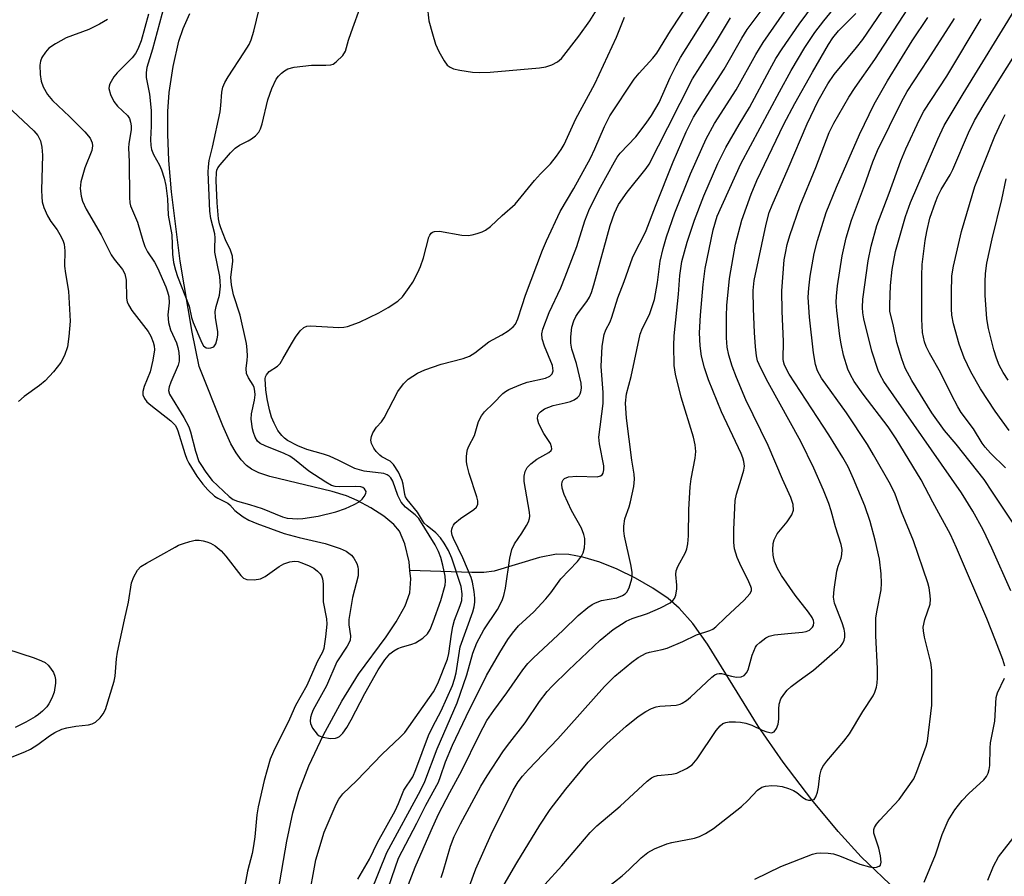
# Model space of a CAD drawing. Units: inches. Extents: x 1321763 to 1327763, y 529446 to 533447.
# Drawn here: x 1322039 to 1322255, y 531639 to 531827 of the extents above; entities that cross this region are included whole.
import ezdxf

# ---------------------------------------------------------------- set-up
doc = ezdxf.new("R2010")
doc.units = ezdxf.units.IN
doc.header["$MEASUREMENT"] = 0
doc.layers.add('HYDRO-Single Line Stream', color=4, linetype='Continuous')
doc.layers.add('Undefined', color=1, linetype='Continuous')

msp = doc.modelspace()

# ---------------------------------------------------------------- linework, layer by layer
at = {"layer": 'HYDRO-Single Line Stream'}
for points in [[(1322124.31, 531706.3), (1322124.12, 531708.15), (1322123.19, 531712.1), (1322122, 531714.89), (1322120.74, 531716.4), (1322118.57, 531718.17), (1322115.7, 531720.03), (1322112.7, 531721.67), (1322110.34, 531722.66), (1322107.24, 531723.62), (1322093.49, 531726.9), (1322091.11, 531727.71), (1322089.46, 531728.52), (1322088.37, 531729.33), (1322087.2, 531730.56), (1322086.12, 531732.08), (1322084.96, 531734.11), (1322083.17, 531738.06), (1322077.96, 531751.06), (1322076.45, 531758.61), (1322073.8, 531774.18), (1322071.91, 531789.46), (1322071.35, 531796.3), (1322071.09, 531802.1), (1322071.1, 531807.11), (1322071.37, 531811.24), (1322072.28, 531816.97), (1322073.53, 531822.54), (1322074.48, 531825.35), (1322075.91, 531828.65)], [(1322231.34, 531635.89), (1322223.49, 531643.36), (1322218.39, 531648.91), (1322212.64, 531655.89), (1322206.35, 531664.16), (1322200.81, 531672.07), (1322189.7, 531690.11), (1322186.47, 531694.62), (1322183.5, 531698), (1322181.06, 531700.1), (1322177.72, 531702.4), (1322173.9, 531704.59), (1322169.82, 531706.56), (1322166.02, 531708.06), (1322162.34, 531709.16), (1322159.25, 531709.75), (1322156.52, 531709.86), (1322152.78, 531709.13), (1322142.85, 531706.15), (1322140.55, 531705.86), (1322137.91, 531705.79), (1322124.31, 531706.3)], [(1322071.23, 531572.56), (1322072.62, 531573.44), (1322073.99, 531574.67), (1322075.59, 531576.52), (1322078.58, 531580.91), (1322082.52, 531587.98), (1322084.85, 531593), (1322087.21, 531599.55), (1322089.62, 531607.8), (1322092.04, 531617.52), (1322093.48, 531624.69), (1322097.27, 531646.82), (1322098.61, 531653.07), (1322099.89, 531657.64), (1322102.11, 531663.34), (1322105.35, 531670.18), (1322109.35, 531677.59), (1322112.99, 531683.48), (1322119.07, 531691.71), (1322121.3, 531694.98), (1322123.27, 531698.47), (1322124.3, 531701.36), (1322124.5, 531704.45), (1322124.31, 531706.3)]]:
    msp.add_lwpolyline(points, dxfattribs=at)
at = {"layer": 'Undefined'}
for points, elevation in [([(1322124, 531637.3), (1322125.47, 531641.12), (1322128.97, 531649.17), (1322130.62, 531652.71), (1322133.06, 531657.5), (1322135.74, 531662.31), (1322139.6, 531670.25), (1322141.24, 531673.3), (1322142.72, 531675.54), (1322145.59, 531679.38), (1322149.12, 531684.47), (1322150.21, 531685.85), (1322151.44, 531687.11), (1322157.94, 531693.05), (1322161.25, 531696.36), (1322163.44, 531698.13), (1322164.36, 531698.77), (1322165.1, 531699.17), (1322166.42, 531699.64), (1322169.77, 531700.28), (1322171.01, 531700.76), (1322171.64, 531701.17), (1322172, 531701.5), (1322172.52, 531702.48), (1322173.08, 531704.43), (1322173.15, 531705), (1322173.13, 531705.87), (1322172.85, 531707.59), (1322171.48, 531713.82), (1322171.32, 531714.96), (1322171.31, 531716.03), (1322171.55, 531717.62), (1322172.5, 531720.28), (1322172.79, 531721.36), (1322173.51, 531724.7), (1322173.66, 531726.31), (1322173.57, 531727.41), (1322173.04, 531730.51), (1322171.89, 531739.72), (1322171.7, 531743.01), (1322171.89, 531745.08), (1322172.96, 531748.85), (1322174.92, 531758.17), (1322175.44, 531759.5), (1322176.93, 531762.47), (1322178.04, 531765.79), (1322178.74, 531769.53), (1322179.32, 531774.21), (1322179.99, 531777.02), (1322180.7, 531779.53), (1322182.55, 531784.81), (1322185.97, 531793.38), (1322189.39, 531801.06), (1322191.23, 531804.46), (1322196.03, 531811.87), (1322200.35, 531819.64), (1322201.97, 531822.21), (1322219.01, 531846.85)], 378), ([(1322101.97, 531633.49), (1322103.6, 531642.72), (1322105.49, 531648.77), (1322108.07, 531654.95), (1322108.7, 531656.07), (1322109.59, 531657.2), (1322112.56, 531660.04), (1322118.24, 531665.89), (1322122.19, 531669.67), (1322123.18, 531670.7), (1322129.52, 531679.65), (1322130.46, 531681.48), (1322132.56, 531686.77), (1322132.85, 531688.03), (1322133.41, 531692.26), (1322133.74, 531693.97), (1322134.13, 531695.33), (1322135.38, 531698.59), (1322135.69, 531699.7), (1322135.8, 531701.12), (1322135.54, 531702.73), (1322133.54, 531708.98), (1322132.82, 531710.63), (1322131.87, 531712.29), (1322131.03, 531713.45), (1322130.03, 531714.54), (1322128.07, 531716.07), (1322127.47, 531716.63), (1322127.04, 531717.22), (1322125.94, 531719.08), (1322123.67, 531721.88), (1322123.37, 531722.47), (1322123.22, 531722.94), (1322122.86, 531725.22), (1322122.64, 531726.05), (1322121.77, 531727.86), (1322120.73, 531729.56), (1322119.96, 531730.28), (1322118.14, 531731.26), (1322117.69, 531731.6), (1322116.88, 531732.42), (1322116.35, 531733.11), (1322115.86, 531734.13), (1322115.7, 531734.92), (1322115.83, 531735.71), (1322116.19, 531736.49), (1322117, 531737.72), (1322118.08, 531738.93), (1322118.66, 531739.78), (1322121.68, 531745.59), (1322122.9, 531747.27), (1322123.95, 531748.3), (1322125.94, 531749.6), (1322127.55, 531750.36), (1322131.2, 531751.59), (1322136.03, 531752.81), (1322137.37, 531753.34), (1322138.6, 531754.1), (1322141.62, 531756.51), (1322144.52, 531758.05), (1322145.93, 531758.94), (1322147.01, 531759.78), (1322147.52, 531760.38), (1322148.05, 531761.55), (1322148.94, 531764.49), (1322149.73, 531766.74), (1322153.46, 531776.65), (1322154.29, 531778.65), (1322157.36, 531785.11), (1322160.35, 531790.21), (1322164.01, 531796.83), (1322164.96, 531798.87), (1322167.06, 531803.81), (1322168.25, 531806.11), (1322173.58, 531814.22), (1322174.65, 531815.51), (1322177.69, 531818.77), (1322178.59, 531819.91), (1322181.59, 531824.82), (1322188.12, 531834.78)], 370), ([(1322070.33, 531830.3), (1322067.72, 531820.78), (1322066.52, 531816.76), (1322066.34, 531815.64), (1322066.38, 531814.56), (1322066.54, 531813.48), (1322067.11, 531810.87), (1322067.47, 531807.32), (1322067.48, 531803.88), (1322067.31, 531800.96), (1322067.38, 531799.6), (1322067.55, 531798.76), (1322067.94, 531797.65), (1322069.25, 531795.28), (1322069.69, 531794.31), (1322070.27, 531792.44), (1322070.66, 531790.81), (1322071.01, 531787.93), (1322071.2, 531784.3), (1322071.97, 531780.01), (1322072.1, 531775.78), (1322072.38, 531773.89), (1322072.77, 531772.24), (1322073.21, 531770.84), (1322075.8, 531764.32), (1322076.3, 531761.81), (1322076.64, 531760.72), (1322078.55, 531756.25), (1322078.97, 531755.59), (1322079.54, 531755.19), (1322080.03, 531755.11), (1322080.53, 531755.15), (1322081.19, 531755.43), (1322081.62, 531756.05), (1322081.96, 531757.13), (1322082.07, 531757.95), (1322082.07, 531758.69), (1322081.61, 531761.81), (1322081.52, 531763.19), (1322081.71, 531764.29), (1322082.45, 531766.75), (1322082.66, 531768.69), (1322082.64, 531769.74), (1322082.51, 531770.83), (1322081.45, 531776.19), (1322081.41, 531777.05), (1322081.5, 531779.36), (1322081.43, 531780.21), (1322080.54, 531783.61), (1322080.31, 531785.18), (1322080, 531793.76), (1322080.02, 531794.91), (1322080.18, 531796.34), (1322080.91, 531799.26), (1322082.58, 531807), (1322082.76, 531808.38), (1322082.97, 531811.31), (1322083.2, 531812.44), (1322083.64, 531813.48), (1322084.34, 531814.71), (1322087.84, 531820), (1322088.95, 531821.82), (1322089.45, 531822.83), (1322090.04, 531824.7), (1322091.84, 531832.37)], 364), ([(1322118.78, 531634.33), (1322121.77, 531643.05), (1322125.85, 531650.78), (1322127.77, 531654.72), (1322130.57, 531659.75), (1322131.06, 531660.98), (1322132.1, 531664.22), (1322133.69, 531667.89), (1322136.65, 531674.21), (1322141.16, 531683.17), (1322144.07, 531688.22), (1322145.84, 531691.08), (1322146.86, 531692.51), (1322148.2, 531694.08), (1322151.56, 531697.19), (1322154.14, 531700.01), (1322155.27, 531701.37), (1322157.48, 531704.47), (1322161.1, 531708.27), (1322161.98, 531709.4), (1322162.37, 531710.15), (1322162.64, 531711.28), (1322162.77, 531712.45), (1322162.73, 531713.33), (1322162.53, 531714.18), (1322161.99, 531715.55), (1322159.83, 531719.48), (1322158.21, 531722.94), (1322157.79, 531724.34), (1322157.72, 531725.19), (1322157.78, 531725.72), (1322157.97, 531726.15), (1322158.28, 531726.46), (1322159.16, 531726.81), (1322161.01, 531726.97), (1322165.44, 531726.87), (1322166.22, 531727.05), (1322166.56, 531727.3), (1322166.8, 531727.65), (1322166.94, 531728.39), (1322166.91, 531729.22), (1322166, 531734.08), (1322165.85, 531735.53), (1322166.76, 531742.94), (1322166.74, 531745.34), (1322166.3, 531751.11), (1322166.57, 531755.52), (1322167.01, 531758.13), (1322167.35, 531759.16), (1322168.28, 531760.89), (1322168.7, 531761.89), (1322170.03, 531766.13), (1322171.4, 531769.72), (1322173.22, 531774.91), (1322173.93, 531776.46), (1322175.66, 531779.69), (1322176.25, 531780.97), (1322178.25, 531786.32), (1322182.13, 531796.04), (1322184.98, 531802.61), (1322186.6, 531805.85), (1322189.6, 531810.63), (1322193.38, 531816.39), (1322197.23, 531823.2), (1322198.41, 531825.08), (1322204.37, 531833.08)], 376), ([(1322131.2, 531638.81), (1322131.65, 531640.14), (1322133.23, 531645.7), (1322134.02, 531647.84), (1322135.42, 531650.62), (1322139.92, 531658.89), (1322141.29, 531661.17), (1322144.71, 531666.42), (1322145.74, 531667.86), (1322149.64, 531672.83), (1322152.75, 531677.46), (1322154.47, 531679.7), (1322155.58, 531680.89), (1322159.17, 531684.39), (1322166.12, 531690.98), (1322168.99, 531693.28), (1322171.82, 531695.14), (1322173.16, 531695.71), (1322176.53, 531696.79), (1322179.38, 531698.06), (1322181.47, 531699.15), (1322182.12, 531699.68), (1322182.44, 531700.12), (1322182.72, 531700.86), (1322182.93, 531702.22), (1322182.94, 531703.07), (1322182.71, 531705.37), (1322182.78, 531706.2), (1322183.16, 531707.18), (1322184.89, 531710.23), (1322185.17, 531710.99), (1322185.4, 531712.14), (1322185.55, 531713.89), (1322185.63, 531719.63), (1322185.88, 531724.65), (1322186.12, 531726.37), (1322186.98, 531730.97), (1322187.13, 531732.43), (1322186.98, 531733.87), (1322186.63, 531735.58), (1322183.95, 531744.31), (1322182.68, 531749.38), (1322182.39, 531751.26), (1322182.33, 531755.68), (1322182.41, 531757.78), (1322183.32, 531766.99), (1322183.64, 531771.03), (1322184.06, 531774.11), (1322185.21, 531778.4), (1322186.85, 531783.25), (1322188.88, 531788.55), (1322191.96, 531795.63), (1322193.73, 531799.15), (1322196.67, 531804.26), (1322198.92, 531807.99), (1322203.39, 531816.31), (1322204.75, 531818.7), (1322206.14, 531820.87), (1322209.85, 531826.25), (1322214.68, 531832.85)], 380), ([(1322135.61, 531632.14), (1322138.76, 531640.7), (1322142.18, 531648.27), (1322147.02, 531658.04), (1322148.06, 531659.81), (1322149.04, 531661.12), (1322150.34, 531662.57), (1322156.82, 531669.32), (1322167.04, 531680.78), (1322169.37, 531683.07), (1322173.04, 531686.16), (1322174.46, 531687.19), (1322176.19, 531688.08), (1322176.98, 531688.34), (1322179.74, 531688.91), (1322180.86, 531689.23), (1322184.29, 531690.67), (1322187.29, 531692.17), (1322190.19, 531693.08), (1322190.91, 531693.4), (1322191.57, 531693.91), (1322193.64, 531695.96), (1322197.77, 531699.77), (1322199.04, 531701.16), (1322199.34, 531701.8), (1322199.35, 531702.28), (1322199.23, 531702.77), (1322198.82, 531703.79), (1322196.79, 531707.8), (1322196.19, 531709.13), (1322195.64, 531711.02), (1322195.48, 531712.43), (1322195.46, 531715.3), (1322195.77, 531721.61), (1322196.05, 531723.03), (1322197.13, 531726.34), (1322197.68, 531728.31), (1322197.8, 531729.16), (1322197.7, 531730.23), (1322197.49, 531731), (1322197.09, 531731.95), (1322192.75, 531741.09), (1322189.93, 531748.16), (1322189.06, 531750.78), (1322188.42, 531753.32), (1322188.06, 531755.64), (1322187.95, 531758.45), (1322188.16, 531762.33), (1322188.77, 531769.06), (1322189.22, 531772.58), (1322190.95, 531781.13), (1322191.82, 531784.11), (1322197.03, 531795.57), (1322205.52, 531811.42), (1322208.11, 531816.1), (1322211.1, 531821.11), (1322213.3, 531824.44), (1322215.25, 531827.01), (1322219.48, 531832.26)], 382), ([(1322066.87, 531828.49), (1322065.27, 531822.58), (1322064.54, 531820.79), (1322063.97, 531819.82), (1322063.26, 531818.91), (1322059.98, 531815.55), (1322059.26, 531814.7), (1322058.38, 531813.19), (1322058.21, 531812.67), (1322058.17, 531812.14), (1322058.5, 531810.83), (1322059.22, 531809.3), (1322060.03, 531808.29), (1322062.21, 531806.2), (1322062.67, 531805.53), (1322062.93, 531804.78), (1322063.04, 531803.97), (1322063.04, 531803.15), (1322062.52, 531799.99), (1322062.46, 531799.1), (1322062.58, 531796.04), (1322062.65, 531788.21), (1322062.76, 531787.06), (1322062.92, 531786.35), (1322064.41, 531782.76), (1322065.59, 531778.77), (1322066.08, 531777.47), (1322066.66, 531776.29), (1322068.16, 531774.02), (1322068.82, 531772.75), (1322070.64, 531768.56), (1322071.03, 531767.5), (1322071.3, 531766.46), (1322071.39, 531765.04), (1322071.1, 531762.39), (1322071.27, 531760.76), (1322071.71, 531759.16), (1322072.98, 531756.26), (1322073.34, 531755.23), (1322073.56, 531754.16), (1322073.62, 531753.05), (1322073.57, 531752.22), (1322073.38, 531751.4), (1322071.74, 531747.62), (1322071.37, 531746.6), (1322071.25, 531745.84), (1322071.44, 531745.03), (1322074.61, 531739.89), (1322075.71, 531737.8), (1322076.11, 531736.69), (1322077.17, 531732.45), (1322077.94, 531730.24), (1322078.33, 531729.52), (1322079.45, 531727.83), (1322080.84, 531726.03), (1322084.56, 531722.55), (1322085.44, 531721.88), (1322086.39, 531721.49), (1322089.08, 531720.79), (1322091.85, 531719.87), (1322096.3, 531718.05), (1322097.34, 531717.79), (1322098.47, 531717.67), (1322099.61, 531717.63), (1322100.75, 531717.71), (1322104.17, 531718.22), (1322108.05, 531719.16), (1322110.17, 531719.9), (1322112.07, 531720.79), (1322113.12, 531721.37), (1322113.79, 531721.91), (1322114.28, 531722.53), (1322114.61, 531723.19), (1322114.66, 531723.61), (1322114.36, 531724.19), (1322113.98, 531724.5), (1322113.52, 531724.68), (1322112.44, 531724.75), (1322108.73, 531724.61), (1322107.91, 531724.69), (1322107.11, 531724.95), (1322105.82, 531725.67), (1322102.09, 531728.05), (1322098.96, 531730.64), (1322097.9, 531731.37), (1322096.65, 531731.97), (1322092.47, 531733.64), (1322091.43, 531734.17), (1322090.82, 531734.71), (1322090.33, 531735.56), (1322089.93, 531736.56), (1322089.72, 531737.36), (1322089.41, 531739.54), (1322089.52, 531740.68), (1322090.15, 531743.71), (1322090.27, 531744.84), (1322090.25, 531745.67), (1322090.09, 531746.48), (1322089.89, 531746.99), (1322088.81, 531748.58), (1322088.38, 531749.53), (1322088.3, 531750.66), (1322088.57, 531752.5), (1322088.62, 531753.33), (1322088.57, 531754.74), (1322088.42, 531756.14), (1322086.99, 531762.35), (1322085.57, 531766.79), (1322085.09, 531768.99), (1322084.95, 531770.66), (1322085.4, 531774.19), (1322085.35, 531775.29), (1322084.91, 531776.6), (1322083.79, 531778.87), (1322082.72, 531781.51), (1322082.44, 531782.41), (1322082.25, 531783.54), (1322081.93, 531787), (1322081.71, 531791.96), (1322081.77, 531793.66), (1322081.88, 531794.19), (1322082.11, 531794.69), (1322082.61, 531795.38), (1322084.9, 531798.02), (1322085.93, 531799.03), (1322086.89, 531799.69), (1322088.76, 531800.63), (1322089.5, 531801.08), (1322090.34, 531801.78), (1322091.07, 531802.57), (1322091.46, 531803.29), (1322091.82, 531804.36), (1322093.11, 531809.67), (1322093.93, 531812.13), (1322094.93, 531814.17), (1322095.44, 531814.86), (1322096.07, 531815.48), (1322096.77, 531816.03), (1322097.51, 531816.47), (1322098.89, 531816.83), (1322102.66, 531817.29), (1322105.83, 531817.24), (1322106.93, 531817.34), (1322107.43, 531817.52), (1322108.13, 531817.99), (1322109.58, 531819.39), (1322110.18, 531820.33), (1322110.84, 531822.79), (1322111.37, 531824.42), (1322113.69, 531830.72)], 366), ([(1322128.07, 531830.4), (1322128.5, 531826.98), (1322129.24, 531824.13), (1322129.93, 531821.87), (1322130.68, 531820.28), (1322131.84, 531818.23), (1322132.52, 531817.3), (1322133.13, 531816.79), (1322133.87, 531816.46), (1322135.25, 531816.15), (1322138.09, 531815.72), (1322139.56, 531815.66), (1322141.92, 531815.74), (1322152.76, 531816.7), (1322154.21, 531816.92), (1322155.53, 531817.37), (1322156.76, 531817.99), (1322157.61, 531818.75), (1322161.46, 531823.65), (1322163.86, 531826.99), (1322165.34, 531829.32)], 366), ([(1322153.94, 531637.3), (1322157.69, 531641.41), (1322163.92, 531648.75), (1322165.37, 531650.15), (1322170.48, 531654.53), (1322176.48, 531660.02), (1322177.38, 531660.72), (1322177.97, 531661.03), (1322178.71, 531661.23), (1322181.84, 531661.54), (1322182.96, 531661.77), (1322185.12, 531662.76), (1322186.35, 531663.55), (1322187.46, 531664.92), (1322191.63, 531671.1), (1322192.51, 531672.16), (1322193.1, 531672.64), (1322193.7, 531672.9), (1322194.49, 531673.03), (1322195.87, 531673.04), (1322196.97, 531672.94), (1322198.1, 531672.7), (1322199.48, 531672.27), (1322201.74, 531671.19), (1322202.75, 531670.82), (1322203.73, 531670.64), (1322204.33, 531670.82), (1322204.89, 531671.56), (1322205.26, 531672.54), (1322205.39, 531673.58), (1322205.35, 531675.81), (1322205.45, 531676.87), (1322205.84, 531678.07), (1322206.47, 531679.05), (1322207.23, 531679.96), (1322208.06, 531680.76), (1322209.83, 531682.13), (1322212.99, 531684.38), (1322218.3, 531689), (1322218.94, 531689.6), (1322219.47, 531690.27), (1322219.75, 531690.93), (1322219.89, 531691.65), (1322219.85, 531692.51), (1322219.7, 531693.38), (1322219.28, 531694.8), (1322217.64, 531699.1), (1322217.38, 531700.42), (1322217.51, 531702.11), (1322218.12, 531706.09), (1322218.4, 531707.19), (1322219.04, 531708.98), (1322219.25, 531709.76), (1322219.29, 531710.88), (1322219.1, 531712), (1322217.83, 531715.87), (1322216.91, 531719.37), (1322216.4, 531720.98), (1322215.23, 531723.92), (1322213.09, 531728.71), (1322210.21, 531734.63), (1322203, 531747.59), (1322201.42, 531750.7), (1322200.72, 531752.29), (1322200.44, 531753.4), (1322200.23, 531755.38), (1322200, 531758.52), (1322199.78, 531763.74), (1322199.77, 531767.78), (1322199.96, 531769.96), (1322202.59, 531782.31), (1322203.28, 531784.87), (1322203.91, 531786.53), (1322207.45, 531794.58), (1322211.59, 531804.4), (1322214.05, 531809.41), (1322216.11, 531813.13), (1322217.53, 531815.2), (1322222.46, 531821.13), (1322223.87, 531822.94), (1322229.18, 531830.72)], 386), ([(1322257.44, 531715.75), (1322252.35, 531723.49), (1322250.47, 531726.22), (1322244.34, 531734.01), (1322241.79, 531737.05), (1322238.97, 531740.91), (1322234.57, 531748.03), (1322233.16, 531750.74), (1322232.38, 531752.79), (1322231.33, 531756.36), (1322230.53, 531760.32), (1322229.8, 531763.17), (1322229.74, 531764.59), (1322229.95, 531768.9), (1322230.31, 531772.39), (1322231.01, 531776.32), (1322233.18, 531784.06), (1322234.28, 531787.1), (1322240.32, 531801.02), (1322241.74, 531804.01), (1322245.88, 531810.95), (1322257.65, 531830.15)], 396), ([(1322112.83, 531638.46), (1322115.45, 531642.88), (1322117.16, 531646.5), (1322121.07, 531653.51), (1322121.82, 531655.11), (1322122.97, 531657.99), (1322124.97, 531660.97), (1322125.64, 531662.55), (1322128.4, 531670.03), (1322129.34, 531672), (1322131.16, 531675.47), (1322133.66, 531681.03), (1322134.11, 531682.4), (1322134.44, 531683.79), (1322135.36, 531689.52), (1322138.13, 531697.21), (1322138.41, 531698.29), (1322138.56, 531699.34), (1322138.57, 531700.17), (1322138.41, 531701.65), (1322138.05, 531703.7), (1322137.76, 531704.76), (1322135.91, 531709.07), (1322133.85, 531713.29), (1322133.59, 531714.06), (1322133.47, 531714.83), (1322133.5, 531715.33), (1322133.65, 531715.81), (1322133.88, 531716.25), (1322134.21, 531716.65), (1322135.44, 531717.69), (1322138.37, 531719.63), (1322138.94, 531720.21), (1322139.2, 531720.82), (1322139.21, 531721.58), (1322139.02, 531722.43), (1322137.36, 531727.58), (1322136.88, 531729.31), (1322136.77, 531730.14), (1322136.74, 531731.24), (1322136.78, 531732.05), (1322136.93, 531732.84), (1322137.24, 531733.57), (1322138.53, 531735.91), (1322139.4, 531739), (1322140.01, 531740.25), (1322140.69, 531741.11), (1322142.7, 531743.02), (1322144.71, 531745.13), (1322145.3, 531745.58), (1322146.04, 531746), (1322148.68, 531747.15), (1322150.05, 531747.61), (1322154.12, 531748.54), (1322155.09, 531748.97), (1322155.6, 531749.44), (1322155.76, 531750.15), (1322155.61, 531751.26), (1322153.91, 531755.54), (1322153.39, 531757.17), (1322153.3, 531758.22), (1322153.49, 531759.31), (1322154.9, 531762.92), (1322157.47, 531768.37), (1322158.45, 531770.79), (1322160.96, 531777.47), (1322162.75, 531783.09), (1322163.76, 531785.69), (1322166.17, 531790.46), (1322169.23, 531796.04), (1322169.83, 531797.05), (1322170.48, 531797.93), (1322173.92, 531801.56), (1322176.23, 531804.52), (1322177.38, 531806.18), (1322179.08, 531809.1), (1322181.5, 531814.57), (1322182.78, 531817.17), (1322183.78, 531818.93), (1322190.33, 531829.45)], 372), ([(1322143.47, 531634.69), (1322147.79, 531642.06), (1322152.87, 531650.36), (1322155.14, 531653.76), (1322158.54, 531658.22), (1322163.49, 531664.15), (1322167.59, 531668.26), (1322171.81, 531672.04), (1322174.48, 531674.21), (1322176.13, 531675.28), (1322177.37, 531675.92), (1322178.39, 531676.31), (1322179.26, 531676.45), (1322182.82, 531676.7), (1322183.66, 531676.9), (1322184.15, 531677.12), (1322185.07, 531677.72), (1322185.95, 531678.41), (1322190.67, 531682.82), (1322191.35, 531683.33), (1322191.84, 531683.57), (1322192.29, 531683.66), (1322192.79, 531683.65), (1322194.98, 531683.04), (1322196.05, 531682.87), (1322197.07, 531682.9), (1322197.74, 531683.18), (1322198.28, 531683.78), (1322198.64, 531684.47), (1322199.52, 531687.65), (1322200.26, 531689.42), (1322200.57, 531689.87), (1322201.17, 531690.47), (1322202.53, 531691.5), (1322203.29, 531691.85), (1322204.43, 531692.1), (1322207.36, 531692.45), (1322210.56, 531692.73), (1322211.4, 531692.88), (1322212.11, 531693.16), (1322212.79, 531693.79), (1322213, 531694.19), (1322213.06, 531694.82), (1322212.98, 531695.25), (1322212.67, 531695.97), (1322211.89, 531697.14), (1322208.98, 531700.83), (1322206, 531705.14), (1322205.07, 531706.67), (1322204.44, 531708.24), (1322204.14, 531709.65), (1322204.06, 531710.79), (1322204.12, 531712.2), (1322204.33, 531713.03), (1322204.99, 531714.32), (1322207.24, 531716.97), (1322208.22, 531718.46), (1322208.59, 531719.5), (1322208.54, 531720.77), (1322208.02, 531722.3), (1322206.16, 531726.33), (1322203.07, 531733.7), (1322198.12, 531743.72), (1322196.05, 531748.66), (1322195.09, 531751.15), (1322194.37, 531753.57), (1322194.06, 531755.29), (1322193.88, 531757.37), (1322193.86, 531762.11), (1322193.93, 531764.49), (1322194.55, 531770.38), (1322195.89, 531777.93), (1322197.23, 531783.19), (1322199.3, 531788.93), (1322200.56, 531791.93), (1322206.47, 531804.33), (1322208.89, 531808.83), (1322212.78, 531815.75), (1322216.29, 531821.82), (1322217.24, 531823.3), (1322218.52, 531824.81), (1322222.28, 531828.65)], 384), ([(1322165.86, 531635.22), (1322170.97, 531639.23), (1322172.48, 531640.6), (1322175.1, 531643.17), (1322176.57, 531644.33), (1322178.08, 531645.13), (1322180.75, 531646.23), (1322181.84, 531646.51), (1322186.87, 531647.47), (1322187.97, 531647.83), (1322189.27, 531648.49), (1322191, 531649.63), (1322197.16, 531654.45), (1322198.58, 531655.76), (1322200.66, 531658.01), (1322201.66, 531658.68), (1322202.42, 531658.91), (1322203.86, 531659.02), (1322205.03, 531658.98), (1322206.14, 531658.79), (1322207.52, 531658.4), (1322208.58, 531657.94), (1322209.31, 531657.47), (1322210.68, 531656.38), (1322211.41, 531655.96), (1322211.92, 531655.82), (1322212.44, 531655.79), (1322213.11, 531655.99), (1322213.51, 531656.53), (1322213.85, 531657.54), (1322214.07, 531658.64), (1322214.37, 531661.23), (1322214.67, 531662.38), (1322215.02, 531663.18), (1322215.9, 531664.37), (1322219.67, 531668.81), (1322220.91, 531670.38), (1322223.83, 531675.28), (1322226.13, 531678.73), (1322226.5, 531679.53), (1322226.86, 531680.66), (1322227, 531681.52), (1322227.08, 531682.69), (1322227.07, 531684.72), (1322226.7, 531691.88), (1322226.7, 531695.76), (1322226.89, 531697.2), (1322227.83, 531702.03), (1322227.97, 531703.47), (1322227.85, 531705.53), (1322227.5, 531708.78), (1322226.58, 531712.94), (1322225.42, 531717.01), (1322224.29, 531720.5), (1322221.81, 531726.4), (1322220.62, 531729.01), (1322219.47, 531731.09), (1322216.37, 531736.09), (1322207.67, 531749.37), (1322206.62, 531751.34), (1322206.39, 531752.15), (1322206.31, 531752.72), (1322206.4, 531756.56), (1322206.1, 531763.24), (1322206.02, 531767.68), (1322206.58, 531774.52), (1322206.81, 531775.95), (1322207.24, 531777.9), (1322207.81, 531779.84), (1322210.03, 531786.45), (1322213.53, 531794.77), (1322216.47, 531802.48), (1322217.49, 531804.54), (1322220.75, 531810.22), (1322222.16, 531812.38), (1322226.46, 531818.48), (1322233.72, 531829.61)], 388), ([(1322057.88, 531827.33), (1322056.09, 531826.27), (1322053.76, 531825.08), (1322048.74, 531823.24), (1322046.43, 531821.95), (1322044.97, 531820.99), (1322044.19, 531820.15), (1322043.42, 531818.94), (1322043.1, 531818.16), (1322042.99, 531817.3), (1322043.06, 531815.21), (1322043.26, 531813.77), (1322043.69, 531812.53), (1322044.67, 531810.82), (1322045.74, 531809.51), (1322049.53, 531805.98), (1322052.87, 531802.63), (1322054.01, 531801.26), (1322054.5, 531800.23), (1322054.58, 531799.53), (1322054.39, 531798.54), (1322052.86, 531794.75), (1322051.96, 531791.62), (1322051.85, 531790.19), (1322052.04, 531788.48), (1322052.37, 531787.41), (1322053.18, 531785.62), (1322056.48, 531779.98), (1322058.63, 531775.61), (1322059.28, 531774.65), (1322061.11, 531772.38), (1322061.68, 531771.4), (1322061.93, 531770.06), (1322062.02, 531766.08), (1322062.19, 531765.31), (1322062.47, 531764.59), (1322063.22, 531763.4), (1322066.78, 531758.78), (1322067.37, 531757.76), (1322067.88, 531756.41), (1322068.1, 531755.58), (1322068.19, 531754.73), (1322067.82, 531752.46), (1322067.2, 531749.91), (1322065.89, 531746.69), (1322065.59, 531745.62), (1322065.65, 531744.82), (1322065.98, 531744.04), (1322066.5, 531743.35), (1322067.36, 531742.55), (1322071.77, 531739.16), (1322072.73, 531738.2), (1322073.04, 531737.68), (1322073.33, 531736.98), (1322074.81, 531731.98), (1322075.26, 531730.75), (1322075.69, 531729.86), (1322077.49, 531727.02), (1322078.79, 531725.21), (1322079.9, 531723.97), (1322081.38, 531722.6), (1322082.08, 531722.14), (1322084.29, 531721.09), (1322084.74, 531720.72), (1322085.85, 531719.48), (1322086.47, 531718.9), (1322087.64, 531718.07), (1322088.88, 531717.34), (1322090.68, 531716.61), (1322096.69, 531714.42), (1322099.99, 531713.55), (1322105.65, 531712.21), (1322109.01, 531711.13), (1322110.32, 531710.48), (1322111.48, 531709.63), (1322112, 531709), (1322112.62, 531707.8), (1322112.88, 531707.04), (1322112.96, 531706.48), (1322112.93, 531705.06), (1322111.68, 531700.35), (1322110.86, 531695.47), (1322110.86, 531694.33), (1322111.28, 531691.88), (1322111.16, 531690.88), (1322110.53, 531689.67), (1322108.28, 531686.24), (1322105.95, 531680.95), (1322103.05, 531675.66), (1322102.67, 531674.74), (1322102.47, 531673.98), (1322102.38, 531673.19), (1322102.43, 531672.67), (1322102.89, 531671.65), (1322103.95, 531670.3), (1322104.39, 531669.97), (1322105.15, 531669.66), (1322106.84, 531669.38), (1322107.94, 531669.4), (1322108.41, 531669.56), (1322108.81, 531669.82), (1322109.54, 531670.56), (1322110.41, 531671.78), (1322111.41, 531673.5), (1322114.4, 531679.27), (1322117.36, 531684.47), (1322118.82, 531686.64), (1322119.92, 531687.96), (1322120.75, 531688.63), (1322121.66, 531689.16), (1322122.48, 531689.45), (1322124.75, 531690.06), (1322125.54, 531690.38), (1322127.15, 531691.42), (1322128.14, 531692.34), (1322128.74, 531693.34), (1322129.44, 531694.99), (1322131.08, 531699.69), (1322132.06, 531703.07), (1322132.15, 531703.91), (1322132.07, 531705), (1322131.56, 531707.43), (1322131.11, 531709.1), (1322130.6, 531710.44), (1322129.82, 531711.93), (1322126.23, 531717.69), (1322125.47, 531718.48), (1322123.31, 531720.19), (1322122.41, 531721.25), (1322121.68, 531722.76), (1322120.56, 531725.92), (1322120.12, 531726.59), (1322119.76, 531726.98), (1322119.34, 531727.28), (1322118.57, 531727.55), (1322114.28, 531728.08), (1322112.18, 531728.66), (1322108.72, 531730.43), (1322106.65, 531731.36), (1322105.34, 531731.82), (1322101.66, 531732.85), (1322099.71, 531733.64), (1322097.43, 531734.82), (1322096.76, 531735.33), (1322096.16, 531735.95), (1322095.31, 531737.05), (1322094.45, 531738.61), (1322093.88, 531739.96), (1322093.42, 531741.54), (1322092.94, 531743.94), (1322092.66, 531745.93), (1322092.48, 531748.38), (1322092.58, 531748.81), (1322092.78, 531749.22), (1322093.41, 531749.96), (1322095.2, 531751.17), (1322095.78, 531751.77), (1322096.41, 531752.74), (1322098.28, 531756.07), (1322099.2, 531757.54), (1322100.19, 531758.91), (1322100.98, 531759.62), (1322101.67, 531759.92), (1322102.46, 531760.03), (1322108.7, 531759.65), (1322109.8, 531759.7), (1322110.61, 531759.89), (1322113.24, 531760.84), (1322117.47, 531762.89), (1322119.5, 531764.01), (1322121.65, 531765.42), (1322122.65, 531766.39), (1322124.17, 531768.4), (1322124.94, 531769.61), (1322126.05, 531771.71), (1322126.64, 531773.05), (1322127.29, 531774.97), (1322128.49, 531779.45), (1322128.69, 531779.95), (1322128.97, 531780.37), (1322129.27, 531780.59), (1322129.73, 531780.74), (1322130.8, 531780.79), (1322135.7, 531779.95), (1322137.13, 531779.84), (1322137.97, 531779.97), (1322139.07, 531780.28), (1322140.16, 531780.65), (1322140.93, 531781.02), (1322142.01, 531781.84), (1322144.56, 531784.27), (1322147.42, 531786.73), (1322151.71, 531791.91), (1322153.03, 531793.39), (1322155.21, 531795.62), (1322156.5, 531797.25), (1322157.51, 531798.73), (1322158.17, 531799.85), (1322160.76, 531805.45), (1322164.92, 531813.19), (1322169.74, 531823.45), (1322171.48, 531827.79)], 368), ([(1322115.7, 531635.58), (1322119.23, 531644.35), (1322126.65, 531657.94), (1322127.61, 531659.95), (1322130.27, 531667.09), (1322134.71, 531677.23), (1322136.82, 531683.32), (1322138.11, 531688.09), (1322139, 531690.36), (1322140.55, 531693.25), (1322143.56, 531697.67), (1322144.61, 531699.71), (1322144.95, 531700.76), (1322145.32, 531702.38), (1322146.28, 531709), (1322146.74, 531710.88), (1322147.27, 531712.1), (1322148.89, 531714.43), (1322149.96, 531716.18), (1322150.36, 531716.96), (1322150.61, 531717.72), (1322150.66, 531718.19), (1322150.6, 531719.05), (1322149.38, 531725.84), (1322149.39, 531726.96), (1322149.61, 531727.98), (1322150.07, 531728.91), (1322150.85, 531729.7), (1322152.23, 531730.72), (1322154.81, 531732.18), (1322155.32, 531732.64), (1322155.47, 531733.01), (1322155.45, 531733.43), (1322155.2, 531734.13), (1322153.75, 531736.38), (1322152.66, 531738.49), (1322152.36, 531739.55), (1322152.44, 531740.29), (1322152.66, 531740.75), (1322152.98, 531741.15), (1322153.89, 531741.78), (1322155.8, 531742.53), (1322158.44, 531743.07), (1322159.57, 531743.42), (1322160.38, 531743.79), (1322161.1, 531744.24), (1322161.49, 531744.61), (1322161.74, 531745.04), (1322161.9, 531745.53), (1322162.03, 531746.31), (1322161.94, 531747.44), (1322160.91, 531751.7), (1322159.91, 531754.91), (1322159.67, 531756.2), (1322159.65, 531757.61), (1322159.92, 531759.68), (1322160.33, 531761.08), (1322160.79, 531762.09), (1322161.36, 531762.95), (1322163.22, 531765.37), (1322163.77, 531766.31), (1322164.21, 531767.35), (1322164.73, 531769), (1322168.3, 531782.08), (1322169.27, 531784.76), (1322170.16, 531786.64), (1322172.05, 531789.34), (1322176.21, 531794.57), (1322176.86, 531795.51), (1322181.02, 531803.54), (1322186.37, 531814.27), (1322191.46, 531822.19), (1322194.79, 531827.65)], 374), ([(1322200.1, 531638.5), (1322205.82, 531641.23), (1322212.77, 531643.99), (1322213.63, 531644.21), (1322214.49, 531644.27), (1322216.23, 531644.18), (1322217.38, 531644.01), (1322218.72, 531643.57), (1322223.17, 531641.77), (1322225.28, 531641.15), (1322226.1, 531641.05), (1322226.87, 531641.07), (1322227.46, 531641.29), (1322227.72, 531641.56), (1322227.87, 531642.23), (1322227.73, 531643.6), (1322227.37, 531645.29), (1322226.29, 531648.58), (1322226.27, 531649.34), (1322226.41, 531649.82), (1322226.85, 531650.53), (1322227.59, 531651.42), (1322231.8, 531655.95), (1322235.01, 531660.51), (1322235.74, 531662.11), (1322237.73, 531667.7), (1322238.02, 531668.81), (1322239.03, 531676.71), (1322238.98, 531684.4), (1322238.76, 531686.07), (1322237.4, 531691.65), (1322237.17, 531693.02), (1322237.13, 531693.84), (1322237.49, 531695.5), (1322238.61, 531698.87), (1322238.7, 531699.94), (1322238.59, 531701.33), (1322238.4, 531702.43), (1322238.09, 531703.56), (1322234.98, 531712.79), (1322232.37, 531719.12), (1322230.91, 531723), (1322229.91, 531725.17), (1322226.21, 531731.67), (1322224.83, 531733.94), (1322220.24, 531740.93), (1322214.78, 531748.52), (1322213.87, 531750.16), (1322213.46, 531751.48), (1322213.03, 531754.09), (1322212.13, 531761.89), (1322211.86, 531766.34), (1322211.94, 531768.28), (1322212.24, 531770.95), (1322213.14, 531775.87), (1322213.87, 531778.73), (1322215.75, 531784.93), (1322218.03, 531790.44), (1322223.08, 531802.02), (1322226.34, 531808.67), (1322229.28, 531813.81), (1322234.7, 531822.61), (1322238.11, 531827.73)], 390), ([(1322256.39, 531701.79), (1322252.17, 531711.17), (1322250.25, 531715.21), (1322248.04, 531719.31), (1322245.5, 531723.35), (1322228.45, 531747.81), (1322227.65, 531749.22), (1322227.2, 531750.23), (1322225.85, 531754.45), (1322224.05, 531761.51), (1322223.82, 531762.85), (1322223.73, 531764.01), (1322223.84, 531765.85), (1322225.04, 531774.3), (1322225.7, 531777.54), (1322226.89, 531782.03), (1322229.66, 531789.14), (1322232.16, 531796.23), (1322233.26, 531798.88), (1322236.3, 531805.33), (1322237.26, 531807.15), (1322242.27, 531814.84), (1322249.86, 531827.45)], 394), ([(1322255.18, 531728.85), (1322251.86, 531732.07), (1322250.73, 531733.35), (1322250.07, 531734.25), (1322248.16, 531737.41), (1322245.44, 531740.97), (1322244.7, 531742.22), (1322243.34, 531744.83), (1322240.94, 531749.74), (1322238.5, 531753.98), (1322237.78, 531755.46), (1322237.38, 531756.51), (1322236.95, 531758.52), (1322236.8, 531761.5), (1322236.81, 531771.02), (1322236.89, 531773.51), (1322237.54, 531778.72), (1322237.87, 531780.71), (1322238.59, 531783.69), (1322239.77, 531787.16), (1322240.3, 531788.46), (1322241.05, 531789.95), (1322243.05, 531793.2), (1322243.65, 531794.33), (1322247.06, 531802.39), (1322248.41, 531805.1), (1322250.52, 531808.71), (1322253.91, 531814.23), (1322260.73, 531825.13)], 398), ([(1322035.83, 531808.33), (1322041.64, 531802.84), (1322042.51, 531801.8), (1322043.09, 531800.67), (1322043.4, 531799.26), (1322043.55, 531797.51), (1322043.37, 531789.79), (1322043.39, 531788.34), (1322043.51, 531787.28), (1322043.84, 531786.02), (1322044.69, 531784.2), (1322045.4, 531782.96), (1322046.76, 531781.08), (1322047.38, 531780.08), (1322048.05, 531778.79), (1322048.33, 531777.97), (1322048.5, 531776.5), (1322048.4, 531773.12), (1322048.59, 531771.54), (1322049.31, 531767.64), (1322049.64, 531761.06), (1322049.36, 531757.64), (1322049.04, 531755.38), (1322048.4, 531753.49), (1322047.56, 531751.98), (1322046.01, 531749.88), (1322044.15, 531747.95), (1322042.94, 531746.92), (1322039.53, 531744.5), (1322038.27, 531743.37)], 370), ([(1322255.99, 531737), (1322252.94, 531741.25), (1322249.72, 531746.14), (1322247.59, 531749.92), (1322246.07, 531753.01), (1322245.01, 531755.98), (1322243.76, 531760.45), (1322243.37, 531762.36), (1322243.3, 531763.76), (1322243.3, 531767.25), (1322243.41, 531771.01), (1322243.77, 531773.12), (1322245.54, 531780.74), (1322248.43, 531790.65), (1322252.85, 531801.64), (1322254.31, 531804.84), (1322255.13, 531806.4)], 400), ([(1322255.75, 531748.07), (1322254.69, 531749.74), (1322253.82, 531751.38), (1322253.21, 531752.91), (1322252.64, 531754.73), (1322251.46, 531759.41), (1322251.08, 531761.58), (1322250.74, 531766.71), (1322250.69, 531769.71), (1322250.77, 531771.47), (1322251.09, 531773.76), (1322252.28, 531779.09), (1322254.39, 531787.77), (1322255.35, 531792.27)], 402), ([(1322036.92, 531665.34), (1322039.7, 531666.41), (1322040.92, 531667.03), (1322042.56, 531668.06), (1322045.11, 531669.97), (1322046.3, 531670.67), (1322047.79, 531671.39), (1322048.88, 531671.71), (1322050.86, 531672.06), (1322053.7, 531672.39), (1322054.51, 531672.58), (1322055.21, 531672.95), (1322056.22, 531673.88), (1322056.91, 531674.75), (1322057.4, 531675.73), (1322059.34, 531681.94), (1322059.53, 531683.08), (1322059.86, 531686.86), (1322060.07, 531688.3), (1322061.56, 531695.45), (1322062.48, 531699.33), (1322063.16, 531703.53), (1322063.61, 531704.86), (1322064.42, 531706.32), (1322065.19, 531707.11), (1322066.41, 531707.88), (1322072.7, 531711.41), (1322073.46, 531711.8), (1322074.56, 531712.22), (1322075.97, 531712.65), (1322077.11, 531712.9), (1322077.98, 531712.92), (1322078.84, 531712.8), (1322079.7, 531712.59), (1322080.52, 531712.27), (1322081.52, 531711.68), (1322082.85, 531710.55), (1322083.83, 531709.44), (1322087.13, 531705.15), (1322087.75, 531704.58), (1322088.46, 531704.29), (1322090.1, 531704.23), (1322091.46, 531704.46), (1322092.48, 531704.97), (1322095.6, 531707.12), (1322096.6, 531707.7), (1322097.89, 531708.17), (1322098.95, 531708.31), (1322099.77, 531708.23), (1322100.58, 531707.98), (1322102.17, 531707.32), (1322103.18, 531706.78), (1322104.02, 531706.1), (1322104.56, 531705.51), (1322104.85, 531705.08), (1322105.1, 531704.44), (1322105.22, 531703.32), (1322105.27, 531699.36), (1322105.94, 531695.67), (1322106.05, 531694.51), (1322105.77, 531691.67), (1322105.36, 531689.14), (1322105.08, 531688.36), (1322103.91, 531686.22), (1322101.62, 531681.04), (1322099.17, 531676.6), (1322097.83, 531673.61), (1322094.33, 531666.5), (1322093.63, 531664.79), (1322092.27, 531660.17), (1322090.96, 531654.35), (1322090.69, 531652.61), (1322090.26, 531647.75), (1322089.97, 531645.8), (1322089.62, 531644.12), (1322088.58, 531640.21), (1322088.01, 531637.07)], 370), ([(1322035.62, 531689.06), (1322041.75, 531687.05), (1322043.37, 531686.42), (1322044.13, 531686.03), (1322044.78, 531685.48), (1322045.33, 531684.82), (1322045.96, 531683.85), (1322046.27, 531683.08), (1322046.41, 531682.33), (1322046.43, 531681.54), (1322046.14, 531679.57), (1322045.65, 531678.25), (1322044.99, 531677.01), (1322044.5, 531676.35), (1322043.54, 531675.36), (1322042.71, 531674.64), (1322041.97, 531674.14), (1322039.9, 531672.97), (1322037.59, 531671.79)], 370), ([(1322251.29, 531638.27), (1322252.57, 531641.33), (1322253.62, 531643.34), (1322260.26, 531651.81)], 394)]:
    msp.add_lwpolyline(points, dxfattribs=dict(at, elevation=elevation))
for points in [[(1322255.06, 531685.28, 392), (1322254.6, 531686.69, 392), (1322253.01, 531690.91, 392), (1322251.08, 531695.72, 392), (1322244.43, 531711.24, 392), (1322243.07, 531714.19, 392), (1322239.2, 531721.24, 392), (1322236.66, 531726.2, 392), (1322231.14, 531735.22, 392), (1322229.4, 531737.79, 392), (1322223.88, 531744.98, 392), (1322221.96, 531747.78, 392), (1322221.15, 531749.24, 392), (1322220.56, 531750.52, 392), (1322219.59, 531753.58, 392), (1322219.05, 531756.05, 392), (1322218.77, 531757.73, 392), (1322218.12, 531763.37, 392), (1322217.98, 531765.13, 392), (1322218.03, 531766.52, 392), (1322218.28, 531768.78, 392), (1322219.32, 531775.36, 392), (1322220.19, 531779.31, 392), (1322221.38, 531783.21, 392), (1322224.21, 531790.8, 392), (1322226.03, 531796.06, 392), (1322227.08, 531798.5, 392), (1322232.31, 531809.2, 392), (1322233.58, 531811.51, 392), (1322238.21, 531818.52, 392), (1322243.97, 531827.54, 392)], [(1322237.3, 531637.81, 392), (1322239.78, 531643.78, 392), (1322241.29, 531648.26, 392), (1322242.61, 531651.32, 392), (1322244.05, 531653.68, 392), (1322245.67, 531655.76, 392), (1322247.1, 531657.26, 392), (1322250.46, 531660.31, 392), (1322250.98, 531660.98, 392), (1322251.35, 531661.74, 392), (1322251.6, 531662.56, 392), (1322251.74, 531663.41, 392), (1322251.81, 531667.25, 392), (1322251.9, 531668.41, 392), (1322252.83, 531673.17, 392), (1322253.11, 531678.35, 392), (1322253.46, 531679.43, 392), (1322254.99, 531682.59, 392)]]:
    msp.add_polyline3d(points, dxfattribs=at)

doc.saveas('drawing.dxf')
